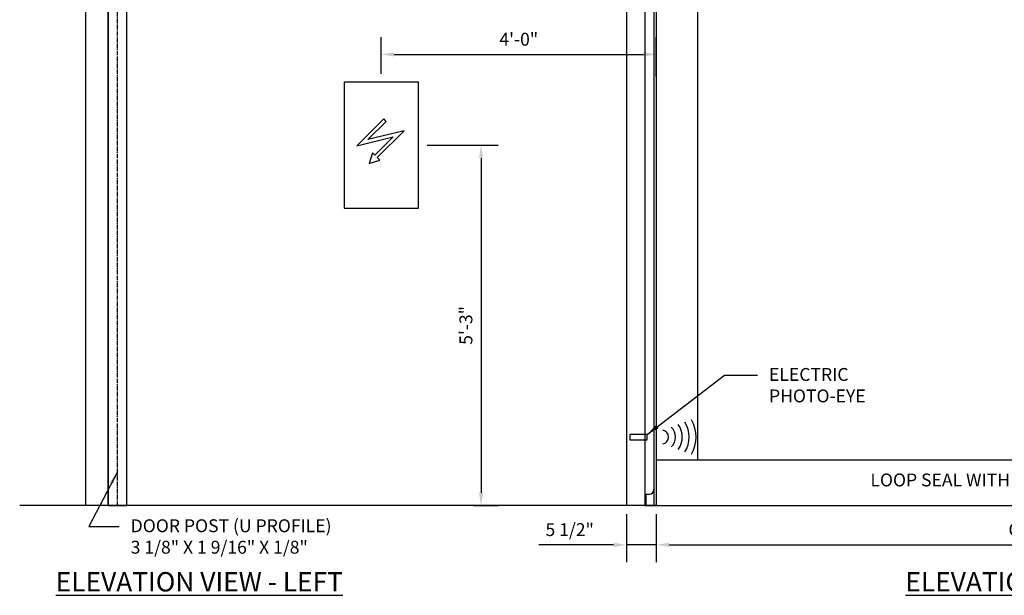
# Model space of a CAD drawing. Units: inches. Extents: x 1809 to 2168, y 892 to 1089.
# Drawn here: x 1809 to 1981, y 892 to 992 of the extents above; entities that cross this region are included whole.
import ezdxf

# ---------------------------------------------------------------- set-up
doc = ezdxf.new("R2010")
doc.units = ezdxf.units.IN
doc.header["$MEASUREMENT"] = 0
doc.linetypes.add('CENTER2', pattern=[1.125, 0.75, -0.125, 0.125, -0.125])
doc.layers.get('Defpoints').update_dxf_attribs({"linetype": 'CONTINUOUS'})
doc.layers.add('1', color=5, linetype='CONTINUOUS')
doc.styles.add('arial', font='ARIAL.TTF')
doc.dimstyles.new('Dynaco', dxfattribs={"dimscale": 48, "dimtxt": 0.09375, "dimasz": 0.09375, "dimexe": 0.125, "dimexo": 0.0625, "dimgap": 0.0625, "dimtad": 1, "dimdec": 3, "dimzin": 3, "dimdsep": 46, "dimlunit": 4, "dimtxsty": 'arial', "dimcen": 0.09, "dimdle": 0.125, "dimclrd": 5, "dimclre": 5, "dimclrt": 1, "dimazin": 0, "dimtfac": 1, "dimtdec": 3, "dimtix": 1, "dimtmove": 0, "dimatfit": 3, "dimfxl": 0, "dimfrac": 2, "dimtolj": 1, "dimtzin": 0, "dimarcsym": 0})

# ---------------------------------------------------------------- blocks, each defined once
blk = doc.blocks.new('*D6')
at = {"layer": '1', "color": 5, "lineweight": -2}
for p, q in [((1879.92, 970.53), (1892.37, 970.53)), ((1889.37, 968.28), (1889.37, 909.8)), ((1888.02, 907.55), (1892.37, 907.55))]:
    blk.add_line(p, q, dxfattribs=at)
at = {"layer": '1', "color": 5}
for points in [[(1889, 968.28), (1889.75, 968.28), (1889.37, 970.53)], [(1889, 909.8), (1889.75, 909.8), (1889.37, 907.55)]]:
    blk.add_solid(points, dxfattribs=at)
at = {"layer": 'Defpoints', "color": 0}
for p in [(1878.42, 970.53), (1886.52, 907.55), (1889.37, 907.55)]:
    blk.add_point(p, dxfattribs=at)
at = {"layer": '1', "color": 1, "insert": (1886.72, 939.04), "char_height": 2.25, "attachment_point": 5, "rotation": 90, "style": 'arial'}
blk.add_mtext('\\A1;5\'-3"', dxfattribs=at)
blk = doc.blocks.new('*D7')
at = {"layer": '1', "color": 5, "lineweight": -2}
for p, q in [((1871.92, 983.03), (1871.92, 989.4)), ((1919.98, 982.53), (1919.98, 989.4)), ((1874.17, 986.4), (1917.73, 986.4))]:
    blk.add_line(p, q, dxfattribs=at)
at = {"layer": '1', "color": 5}
for points in [[(1874.17, 986.77), (1874.17, 986.02), (1871.92, 986.4)], [(1917.73, 986.77), (1917.73, 986.02), (1919.98, 986.4)]]:
    blk.add_solid(points, dxfattribs=at)
at = {"layer": 'Defpoints', "color": 0}
for p in [(1919.98, 986.4), (1871.92, 981.53), (1919.98, 981.03)]:
    blk.add_point(p, dxfattribs=at)
at = {"layer": '1', "color": 1, "insert": (1895.95, 989.05), "char_height": 2.25, "attachment_point": 5, "style": 'arial'}
blk.add_mtext('\\A1;4\'-0"', dxfattribs=at)
blk = doc.blocks.new('*D10')
at = {"layer": '1', "color": 5, "lineweight": -2}
for p, q in [((1919.98, 906.05), (1919.98, 897.69)), ((2067.01, 906.05), (2067.01, 897.69)), ((1922.23, 900.69), (2064.76, 900.69))]:
    blk.add_line(p, q, dxfattribs=at)
at = {"layer": '1', "color": 5}
for points in [[(1922.23, 901.07), (1922.23, 900.32), (1919.98, 900.69)], [(2064.76, 901.07), (2064.76, 900.32), (2067.01, 900.69)]]:
    blk.add_solid(points, dxfattribs=at)
at = {"layer": 'Defpoints', "color": 0}
for p in [(1919.98, 907.55), (2067.01, 907.55), (2067.01, 900.69)]:
    blk.add_point(p, dxfattribs=at)
at = {"layer": '1', "color": 1, "insert": (1993.49, 903.36), "char_height": 2.25, "attachment_point": 5, "style": 'arial'}
blk.add_mtext('\\A1;OPENING WIDTH', dxfattribs=at)
blk = doc.blocks.new('*D19')
at = {"layer": '1', "color": 5, "lineweight": -2}
for p, q in [((1914.77, 906.05), (1914.77, 897.69)), ((1919.98, 906.05), (1919.98, 897.69)), ((1912.52, 900.69), (1899.44, 900.69)), ((1919.98, 900.69), (1914.77, 900.69)), ((1922.23, 900.69), (1924.48, 900.69))]:
    blk.add_line(p, q, dxfattribs=at)
at = {"layer": '1', "color": 5}
for points in [[(1912.52, 901.07), (1912.52, 900.32), (1914.77, 900.69)], [(1922.23, 901.07), (1922.23, 900.32), (1919.98, 900.69)]]:
    blk.add_solid(points, dxfattribs=at)
at = {"layer": 'Defpoints', "color": 0}
for p in [(1914.77, 907.55), (1919.98, 907.55), (1914.77, 900.69)]:
    blk.add_point(p, dxfattribs=at)
at = {"layer": '1', "color": 1, "insert": (1904.85, 903.36), "char_height": 2.25, "attachment_point": 5, "style": 'arial'}
blk.add_mtext('\\A1;5 1/2"', dxfattribs=at)

msp = doc.modelspace()

# ---------------------------------------------------------------- linework, layer by layer
at = {"layer": '1'}
for p, q in [((1824.2304, 907.5467), (1824.2304, 1039.563)), ((1827.4355, 1020.4874), (1827.4355, 907.5467)), ((1914.7686, 1020.187), (1914.7686, 907.5467)), ((1820.224, 1017.4826), (1820.224, 907.5467)), ((1824.2304, 1017.4826), (1824.2304, 907.5467)), ((1919.5763, 1017.4826), (1919.5763, 907.5467)), ((1927.1885, 1017.4826), (1927.1885, 915.5596)), ((1917.9737, 1015.8801), (1917.9737, 907.5467)), ((1915.3371, 920.0034), (1915.3371, 919.0655)), ((1918.3925, 920.0034), (1915.3371, 920.0034)), ((1915.3371, 919.0655), (1918.3925, 919.0655)), ((1918.3925, 919.0655), (1918.3925, 920.0034)), ((1919.9769, 915.5596), (2067.0122, 915.5596)), ((1918.174, 909.5499), (1918.775, 909.5499)), ((1918.174, 909.5499), (1918.174, 907.5467)), ((1824.2304, 907.5467), (1820.224, 907.5467)), ((1824.2304, 907.5467), (1827.4355, 907.5467)), ((1917.9737, 907.5467), (1914.7686, 907.5467)), ((1917.9737, 907.5467), (1919.9769, 907.5467))]:
    msp.add_line(p, q, dxfattribs=at)
at = {"layer": '1', "linetype": 'CENTER2'}
msp.add_line((1825.8329, 907.5467), (1825.8329, 1029.1012), dxfattribs=at)
at = {"layer": '1', "color": 1}
for p, q in [((1919.9769, 1017.4826), (1919.9769, 907.5467)), ((1919.9769, 907.5467), (1808.7522, 907.5467)), ((1919.9769, 907.5467), (2067.0122, 907.5467))]:
    msp.add_line(p, q, dxfattribs=at)
msp.add_lwpolyline([(1865.4198, 959.5347), (1878.4198, 959.5347), (1878.4198, 981.5347), (1865.4198, 981.5347)], close=True, dxfattribs=at)
at = {"layer": '1'}
msp.add_lwpolyline([(1870.3865, 969.2189), (1869.8004, 967.3579), (1871.6614, 967.9441), (1871.2364, 968.369), (1875.9299, 973.0625), (1869.5974, 971.5231), (1872.7758, 974.7015), (1872.3509, 975.1265), (1867.6574, 970.433), (1873.9899, 971.9724), (1870.8115, 968.794)], close=True, dxfattribs=at)
for centre, radius, start, end in [((1920.9121, 919.5344), 4.8225, 327.464856, 32.535144), ((1920.9121, 919.5344), 6.0244, 329.994813, 30.005187), ((1920.9121, 919.5344), 1.2167, 280.656886, 79.343114), ((1920.9121, 919.5344), 2.4186, 314.357843, 45.642157), ((1920.9121, 919.5344), 3.6206, 323.196582, 36.803418), ((1918.775, 910.3512), 0.8013, 270, 0)]:
    msp.add_arc(centre, radius, start, end, dxfattribs=at)

# ---------------------------------------------------------------- texts
at = {"layer": '1', "attachment_point": 1, "style": 'arial'}
for s, insert, char_height, width in [('ELECTRIC PHOTO-EYE', (1939.6833, 931.599), 2.25, 29.115889), ('LOOP SEAL WITH WIRELESS REVERSING EDGE', (1957.3962, 913.1632), 2.25, 75.61712), ('DOOR POST (U PROFILE)\\P3 1/8" X 1 9/16" X 1/8"', (1828.1459, 905.1592), 2.25, 40.78152), ('{\\LELEVATION VIEW - LEFT}', (1815.0499, 895.9313), 3.375, 62.425611), ('{\\LELEVATION VIEW - FRONT}', (1963.5065, 895.9313), 3.375, 62.425611)]:
    msp.add_mtext(s, dxfattribs=dict(at, insert=insert, char_height=char_height, width=width))

# ---------------------------------------------------------------- dimensions: what is measured, and where the dimension line sits
at = {"layer": '1'}
dim = msp.add_linear_dim(base=(1919.9769, 986.3991), p1=(1871.9198, 981.5347), p2=(1919.9769, 981.0277), dimstyle='Dynaco', override={"dimscale": 24}, dxfattribs=at)
dim.commit()
dim.dimension.update_dxf_attribs({"geometry": '*D7', "text_midpoint": (1895.9484, 989.0479)})
dim = msp.add_linear_dim(base=(1889.3719, 907.5467), p1=(1878.4198, 970.5347), p2=(1886.5169, 907.5467), angle=90, dimstyle='Dynaco', override={"dimscale": 24}, dxfattribs=at)
dim.commit()
dim.dimension.update_dxf_attribs({"geometry": '*D6', "text_midpoint": (1886.7224, 939.0407)})
dim = msp.add_linear_dim(base=(1914.7686, 900.6944), p1=(1919.9769, 907.5467), p2=(1914.7686, 907.5467), text='5 1/2"', dimstyle='Dynaco', override={"dimscale": 24}, dxfattribs=at)
dim.commit()
dim.dimension.update_dxf_attribs({"geometry": '*D19', "text_midpoint": (1904.8541, 900.6944), "dimtype": 160})
dim = msp.add_linear_dim(base=(2067.0122, 900.6944), p1=(1919.9769, 907.5467), p2=(2067.0122, 907.5467), text='OPENING WIDTH', dimstyle='Dynaco', override={"dimscale": 24}, dxfattribs=at)
dim.commit()
dim.dimension.update_dxf_attribs({"geometry": '*D10', "text_midpoint": (1993.4945, 903.3586)})

# ---------------------------------------------------------------- leaders
for points in [[(1918.3925, 920.0034), (1931.8997, 930.3665), (1937.6527, 930.3665)], [(1825.8329, 913.4615), (1820.8281, 903.9267), (1826.1153, 903.9267)]]:
    msp.add_leader(points, dimstyle='Dynaco', override={"dimscale": 24, "dimgap": 0.0625, "dimtad": 0}, dxfattribs=at)

doc.saveas('drawing.dxf')
